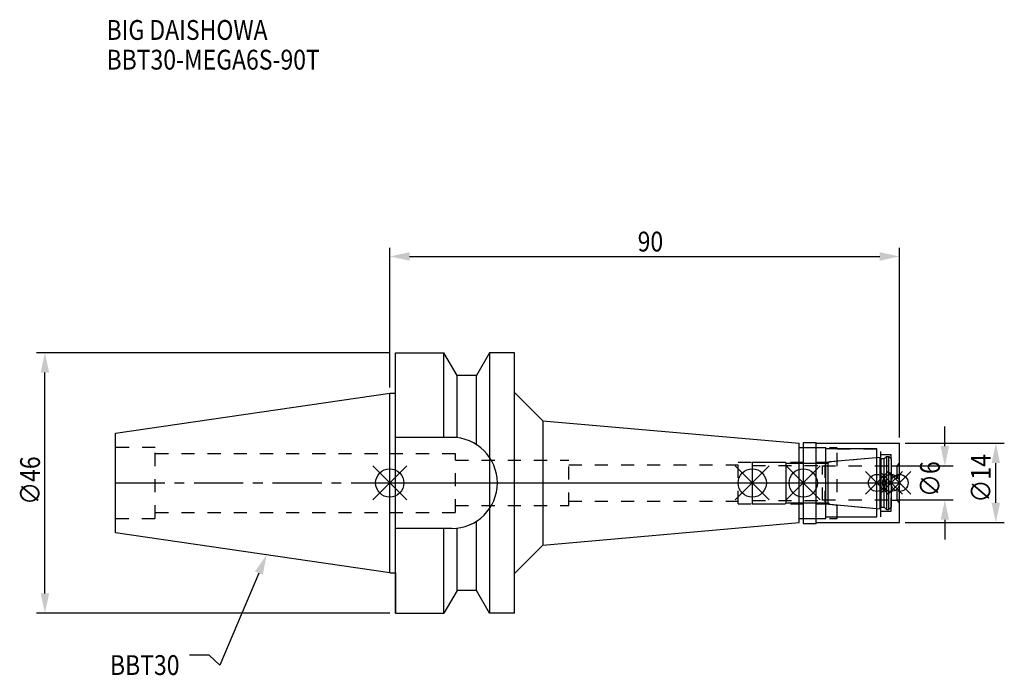
# Model space of a CAD drawing. Extents: x -65 to 108, y -34 to 82.
import ezdxf

# ---------------------------------------------------------------- set-up
doc = ezdxf.new("R2010")
doc.units = 0
doc.header["$LTSCALE"] = 23.1
doc.header["$PDMODE"] = 3
doc.header["$PDSIZE"] = 8
doc.linetypes.add('CENTER', pattern=[0.6, 0.375, -0.075, 0.075, -0.075])
doc.linetypes.add('DASHED', pattern=[0.2, 0.1, -0.1])
doc.layers.get('0').update_dxf_attribs({"linetype": 'CONTINUOUS'})
doc.layers.get('DEFPOINTS').update_dxf_attribs({"linetype": 'CONTINUOUS'})
for name, color, linetype in [('1', 4, 'CONTINUOUS'), ('2', 7, 'CONTINUOUS'), ('3', 1, 'DASHED'), ('4', 2, 'CENTER'), ('6', 5, 'CONTINUOUS'), ('NOCUT', 7, 'CONTINUOUS'), ('SK1', 4, 'CONTINUOUS'), ('SK3', 1, 'DASHED'), ('SK4', 2, 'CENTER')]:
    doc.layers.add(name, color=color, linetype=linetype)
doc.styles.get("Standard").update_dxf_attribs({"font": 'txt', "width": 0.85})
doc.dimstyles.get("Standard").update_dxf_attribs({"dimtxt": 3.5, "dimasz": 3.5, "dimexe": 1.5, "dimexo": 1, "dimtad": 1, "dimblk": '_FILLED', "dimblk1": '_FILLED', "dimblk2": '_FILLED', "dimcen": 0.09, "dimazin": 3, "dimtol": 1, "dimtp": 0.01, "dimtm": 0.01, "dimtfac": 1, "dimtofl": 0, "dimtmove": 0, "dimatfit": 3})

# ---------------------------------------------------------------- blocks, each defined once
blk = doc.blocks.new('_FILLED')
at = {"color": 0, "linetype": 'BYBLOCK'}
blk.add_solid([(0, 0), (-1, 0.214), (-1, -0.214)], dxfattribs=at)
blk = doc.blocks.new('*U13')
at = {"layer": '2', "color": 0, "width": 0.85}
blk.add_text('90', height=3.5, dxfattribs=at).set_placement((43.76875, 40.875))
blk = doc.blocks.new('*D1')
at = {"layer": '2', "color": 0}
for p, q in [((0, 16.875), (0, 41.5)), ((3.5, 40), (86.5, 40)), ((90, 8), (90, 41.5))]:
    blk.add_line(p, q, dxfattribs=at)
at = {"layer": 'DEFPOINTS', "color": 0}
for p in [(90, 40), (0, 15.875), (90, 7)]:
    blk.add_point(p, dxfattribs=at)
blk.add_blockref('*U13', (0, 0))
at = {"layer": '2', "color": 0, "xscale": 3.5, "yscale": 3.5, "zscale": 3.5, "rotation": 180}
blk.add_blockref('_FILLED', (0, 40), dxfattribs=at)
at = {"layer": '2', "color": 0, "xscale": 3.5, "yscale": 3.5, "zscale": 3.5}
blk.add_blockref('_FILLED', (90, 40), dxfattribs=at)
blk = doc.blocks.new('*U12')
at = {"layer": '2', "color": 0, "width": 0.85}
blk.add_text('∅46', height=3.5, rotation=90, dxfattribs=at).set_placement((-61.75, -3.87))
blk = doc.blocks.new('*D2')
at = {"layer": '2', "color": 0}
for p, q in [((0, 23), (-62.38, 23)), ((-60.88, -19.5), (-60.88, 19.5)), ((0, -23), (-62.38, -23))]:
    blk.add_line(p, q, dxfattribs=at)
at = {"layer": 'DEFPOINTS', "color": 0}
for p in [(-60.88, 23), (1, 23), (1, -23)]:
    blk.add_point(p, dxfattribs=at)
blk.add_blockref('*U12', (0, 0))
at = {"layer": '2', "color": 0, "xscale": 3.5, "yscale": 3.5, "zscale": 3.5}
for p, rotation in [((-60.88, 23), 90), ((-60.88, -23), 270)]:
    blk.add_blockref('_FILLED', p, dxfattribs=dict(at, rotation=rotation))
blk = doc.blocks.new('*U11')
at = {"layer": '2', "color": 0, "width": 0.85}
blk.add_text('∅6', height=3.5, rotation=90, dxfattribs=at).set_placement((97.12, -2.48))
blk = doc.blocks.new('*D3')
at = {"layer": '2', "color": 0}
for p, q in [((98, 6.5), (98, 10)), ((89.5, 3), (99.5, 3)), ((89.5, -3), (99.5, -3)), ((98, -6.5), (98, -10))]:
    blk.add_line(p, q, dxfattribs=at)
at = {"layer": 'DEFPOINTS', "color": 0}
for p in [(88.5, 3), (98, 3), (88.5, -3)]:
    blk.add_point(p, dxfattribs=at)
blk.add_blockref('*U11', (0, 0))
at = {"layer": '2', "color": 0, "xscale": 3.5, "yscale": 3.5, "zscale": 3.5}
for p, rotation in [((98, 3), 270), ((98, -3), 90)]:
    blk.add_blockref('_FILLED', p, dxfattribs=dict(at, rotation=rotation))
blk = doc.blocks.new('*U10')
at = {"layer": '2', "color": 0, "width": 0.85}
blk.add_text('∅14', height=3.5, rotation=90, dxfattribs=at).set_placement((106.12, -3.47))
blk = doc.blocks.new('*D4')
at = {"layer": '2', "color": 0}
for p, q in [((91, 7), (108.5, 7)), ((107, -3.5), (107, 3.5)), ((91, -7), (108.5, -7))]:
    blk.add_line(p, q, dxfattribs=at)
at = {"layer": 'DEFPOINTS', "color": 0}
for p in [(90, 7), (107, 7), (90, -7)]:
    blk.add_point(p, dxfattribs=at)
blk.add_blockref('*U10', (0, 0))
at = {"layer": '2', "color": 0, "xscale": 3.5, "yscale": 3.5, "zscale": 3.5}
for p, rotation in [((107, 7), 90), ((107, -7), 270)]:
    blk.add_blockref('_FILLED', p, dxfattribs=dict(at, rotation=rotation))
blk = doc.blocks.new('*U7')
at = {"layer": '6', "width": 0.85}
for s, p in [('BIG DAISHOWA', (-50, 78.25)), ('BBT30-MEGA6S-90T', (-50, 73))]:
    blk.add_text(s, height=3.5, dxfattribs=at).set_placement(p)
blk = doc.blocks.new('*U8')
at = {"layer": '6'}
blk.add_lwpolyline([(-23.11, -15.93), (-30.01, -32.16), (-31.88, -30.41), (-35.38, -30.41)], dxfattribs=at)
at = {"layer": '6', "xscale": 3.5, "yscale": 3.5, "zscale": 3.5, "rotation": 66.9820804073786}
blk.add_blockref('_FILLED', (-21.74, -12.7), dxfattribs=at)
blk = doc.blocks.new('*U9')
at = {"layer": '6', "width": 0.85}
blk.add_text('BBT30', height=3.5, dxfattribs=at).set_placement((-49.39, -33.91))

msp = doc.modelspace()

# ---------------------------------------------------------------- linework, layer by layer
for p, q in [((3, 3), (-3, -3)), ((-3, 3), (3, -3)), ((67, 3), (61, -3)), ((61, 3), (67, -3)), ((76, 3), (70, -3)), ((70, 3), (76, -3)), ((88, 2), (84, -2)), ((84, 2), (88, -2)), ((90.5, 2), (86.5, -2)), ((86.5, 2), (90.5, -2)), ((92, 2), (88, -2)), ((88, 2), (92, -2))]:
    msp.add_line(p, q)
for centre, radius in [((0, 0), 2.5), ((64, 0), 2.5), ((73, 0), 2.5), ((86, 0), 1.5), ((88.5, 0), 1.5), ((90, 0), 1.5)]:
    msp.add_circle(centre, radius)
at = {"layer": '1'}
for p, q in [((1, -23), (1, 23)), ((1, 23), (9.567, 23)), ((9.567, 8.05), (9.567, 23)), ((11.877, 19), (9.567, 23)), ((17.633, 23), (15.323, 19)), ((17.633, 23), (17.633, -23)), ((22, 23), (17.633, 23)), ((22, -23), (22, 23)), ((11.877, 7.996), (11.877, 19)), ((15.323, 19), (11.877, 19)), ((15.323, 6.758), (15.323, 19)), ((0, 15.875), (1, 15.875)), ((22, 15.963), (27, 10.963)), ((27, 10.963), (27, -10.963)), ((27, 10.963), (72.3, 7)), ((10.95, 8.05), (1, 8.05)), ((72.3, -7), (72.3, 7)), ((73, 7.15), (75.3, 7.15)), ((73, 7.15), (73, -7.15)), ((75.3, -7.15), (75.3, 7.15)), ((75.3, 7), (90, 7)), ((90, -7), (90, 7)), ((72.3, 6.25), (77, 6.25)), ((77, -6.25), (77, 6.25)), ((86, 6), (77, 6)), ((86, -6), (86, 6)), ((15.323, -19), (15.323, -6.758)), ((72.3, -6.25), (77, -6.25)), ((77, -6), (86, -6)), ((10.95, -8.05), (1, -8.05)), ((9.567, -23), (9.567, -8.05)), ((11.877, -19), (11.877, -7.996)), ((27, -10.963), (72.3, -7)), ((73, -7.15), (75.3, -7.15)), ((75.3, -7), (90, -7)), ((22, -15.963), (27, -10.963)), ((0, -15.875), (1, -15.875)), ((11.877, -19), (9.567, -23)), ((15.323, -19), (11.877, -19)), ((17.633, -23), (15.323, -19)), ((1, -23), (9.567, -23)), ((22, -23), (17.633, -23))]:
    msp.add_line(p, q, dxfattribs=at)
msp.add_arc((10.95, 0), 8.05, 270, 90, dxfattribs=at)
at = {"layer": '3'}
for p, q in [((73, 6.25), (79, 6.25)), ((79, -6.25), (79, 6.25)), ((79, 6), (86.7, 6)), ((86.7, -6), (86.7, 6)), ((0, 5.2), (11.6, 5.2)), ((11.6, -5.2), (11.6, 5.2)), ((11.6, 4), (31.6, 4)), ((31.6, -4), (31.6, 4)), ((61.5, 3.7), (76.856, 3.7)), ((61.5, -3.7), (61.5, 3.7)), ((76.856, 3.7), (86, 4.5)), ((76.856, -3.7), (76.856, 3.7)), ((86.7, 5), (88.5, 5)), ((88.5, -5), (88.5, 5)), ((90, 3.55), (89.5, 3.05)), ((31.6, 3.2), (61.5, 3.2)), ((88.5, 3.05), (89.5, 3.05)), ((89.5, 3.05), (89.5, -3.05)), ((31.6, -3.2), (61.5, -3.2)), ((88.5, -3.05), (89.5, -3.05)), ((90, -3.55), (89.5, -3.05)), ((0, -5.2), (11.6, -5.2)), ((11.6, -4), (31.6, -4)), ((61.5, -3.7), (76.856, -3.7)), ((76.856, -3.7), (86, -4.5)), ((86.7, -5), (88.5, -5)), ((73, -6.25), (79, -6.25)), ((79, -6), (86.7, -6))]:
    msp.add_line(p, q, dxfattribs=at)
at = {"layer": '4'}
msp.add_line((0, 0), (90, 0), dxfattribs=at)
at = {"layer": 'NOCUT'}
for p, q in [((0, -15.875), (0, 0)), ((0, 0), (90, 0)), ((64, 0), (64, -3.7)), ((73, 0), (73, -7.15)), ((86, -6), (86, 0)), ((88.5, 0), (88.5, -4.3)), ((90, -7), (90, 0)), ((64, -3.7), (69.8, -3.7)), ((69.8, -3.7), (70, -3.5)), ((70, -3.5), (77.4, -3.5)), ((77.4, -3.5), (77.671, -3.771)), ((77.671, -3.771), (86.556, -4.549)), ((86.556, -4.549), (86.7, -4.3)), ((86.7, -4.3), (87.3, -4.3)), ((87.3, -4.3), (87.7, -4.7)), ((87.7, -4.7), (88.1, -4.7)), ((88.1, -4.7), (88.5, -4.3)), ((72.3, -6.25), (77, -6.25)), ((72.3, -7), (72.3, -6.25)), ((77, -6), (86, -6)), ((77, -6.25), (77, -6)), ((27, -10.963), (72.3, -7)), ((73, -7.15), (75.3, -7.15)), ((75.3, -7), (90, -7)), ((75.3, -7.15), (75.3, -7)), ((22, -15.963), (27, -10.963)), ((0, -15.875), (1, -15.875)), ((1, -15.875), (1, -23)), ((22, -23), (22, -15.963)), ((11.877, -19), (9.567, -23)), ((15.323, -19), (11.877, -19)), ((17.633, -23), (15.323, -19)), ((1, -23), (9.567, -23)), ((22, -23), (17.633, -23))]:
    msp.add_line(p, q, dxfattribs=at)
at = {"layer": 'SK1'}
for p, q in [((-48.4, 8.817), (0, 15.875)), ((0, -15.875), (0, 15.875)), ((-48.4, -8.817), (-48.4, 8.817)), ((64, 3.7), (69.8, 3.7)), ((64, 3.7), (64, -3.7)), ((69.8, 3.7), (70, 3.5)), ((70, 3.5), (77.4, 3.5)), ((70, -3.5), (70, 3.5)), ((77.4, 3.5), (77.671, 3.771)), ((77.4, -3.5), (77.4, 3.5)), ((77.671, 3.771), (86.556, 4.549)), ((86.556, 4.549), (86.7, 4.3)), ((86.556, -4.549), (86.556, 4.549)), ((86.7, 4.3), (87.3, 4.3)), ((86.7, 4.3), (86.7, -4.3)), ((87.3, 4.3), (87.7, 4.7)), ((87.3, -4.3), (87.3, 4.3)), ((87.7, 4.7), (88.1, 4.7)), ((87.7, 4.7), (87.7, -4.7)), ((88.1, 4.7), (88.5, 4.3)), ((88.1, -4.7), (88.1, 4.7)), ((88.5, 4.3), (88.5, -4.3)), ((64, -3.7), (69.8, -3.7)), ((69.8, -3.7), (70, -3.5)), ((70, -3.5), (77.4, -3.5)), ((77.4, -3.5), (77.671, -3.771)), ((77.671, -3.771), (86.556, -4.549)), ((86.556, -4.549), (86.7, -4.3)), ((86.7, -4.3), (87.3, -4.3)), ((87.3, -4.3), (87.7, -4.7)), ((87.7, -4.7), (88.1, -4.7)), ((88.1, -4.7), (88.5, -4.3)), ((0, -15.875), (-48.4, -8.817))]:
    msp.add_line(p, q, dxfattribs=at)
at = {"layer": 'SK3'}
for p, q in [((-41.4, 6.25), (-48.4, 6.25)), ((-41.4, -6.25), (-41.4, 6.25)), ((-41.4, 5.2), (0, 5.2)), ((64, 3.1), (76.4, 3.1)), ((76.4, -3.1), (76.4, 3.1)), ((76.4, 3), (88.5, 3)), ((64, -3.1), (76.4, -3.1)), ((76.4, -3), (88.5, -3)), ((-41.4, -5.2), (0, -5.2)), ((-48.4, -6.25), (-41.4, -6.25))]:
    msp.add_line(p, q, dxfattribs=at)
at = {"layer": 'SK4'}
for p, q in [((-48.4, 0), (0, 0)), ((64, 0), (88.5, 0))]:
    msp.add_line(p, q, dxfattribs=at)

# ---------------------------------------------------------------- block references
for name in ['*U7', '*U8', '*U9']:
    msp.add_blockref(name, (0, 0))

# ---------------------------------------------------------------- dimensions: what is measured, and where the dimension line sits
at = {"layer": '2'}
dim = msp.add_linear_dim(base=(90, 40), p1=(0, 15.875), p2=(90, 7), dimstyle='Standard', dxfattribs=at)
dim.commit()
dim.dimension.update_dxf_attribs({"geometry": '*D1', "text_midpoint": (46, 40), "dimtype": 128})
for base, p1, p2, picture, middle in [((-60.877, 23), (1, -23), (1, 23), '*D2', (-60.877, 0.092)), ((98, 3), (88.5, -3), (88.5, 3), '*D3', (98, 0)), ((107, 7), (90, -7), (90, 7), '*D4', (107, 0))]:
    dim = msp.add_linear_dim(base=base, p1=p1, p2=p2, angle=90, text='%%c<>', dimstyle='Standard', dxfattribs=at)
    dim.commit()
    dim.dimension.update_dxf_attribs({"geometry": picture, "text_midpoint": middle, "dimtype": 128})

doc.saveas('drawing.dxf')
